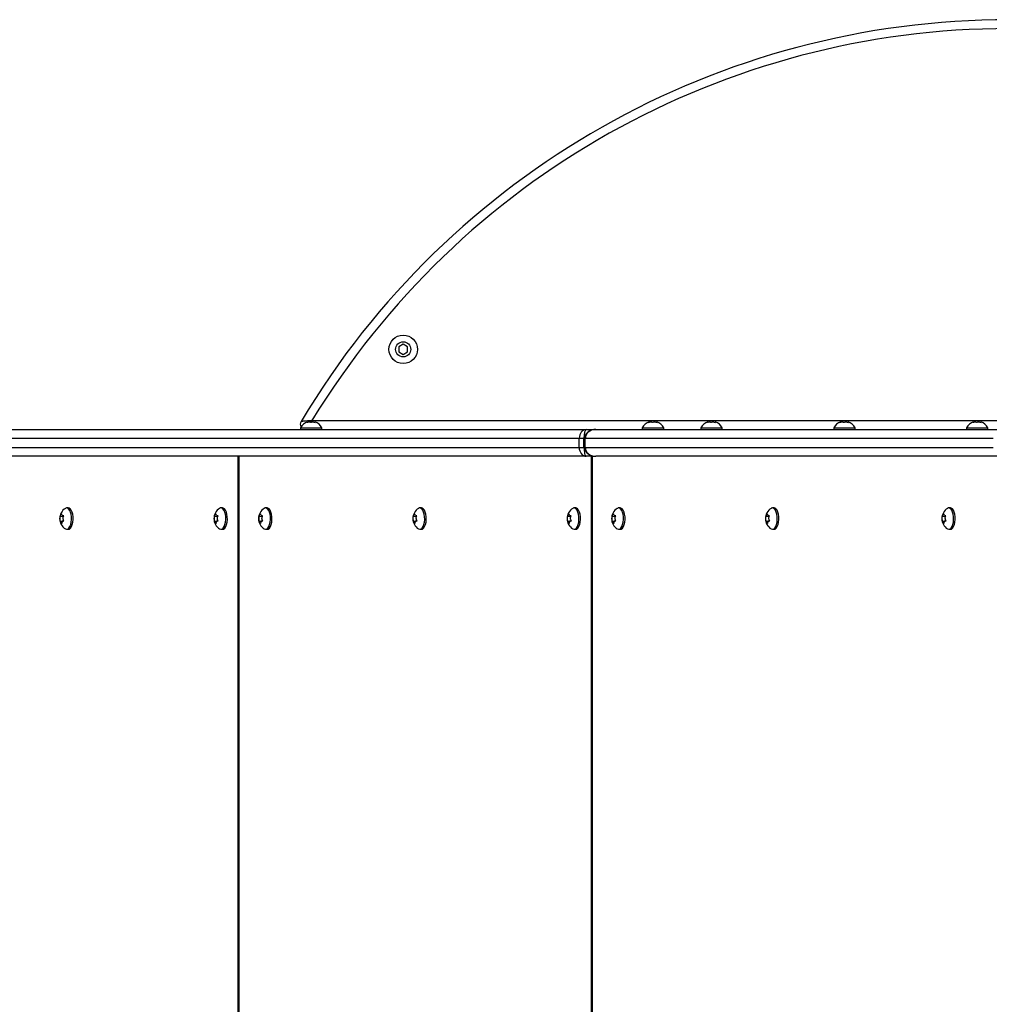
# Model space of a CAD drawing. Units: millimetres. Extents: x 3084 to 9511, y 2327 to 8484.
# Drawn here: x 6321 to 6865, y 6332 to 6884 of the extents above; entities that cross this region are included whole.
import ezdxf

# ---------------------------------------------------------------- set-up
doc = ezdxf.new("R2010")
doc.units = ezdxf.units.MM
doc.header["$LTSCALE"] = 50
doc.layers.add('TIPTAP', color=6, linetype='Continuous')

# ---------------------------------------------------------------- blocks, each defined once
blk = doc.blocks.new('MM114_1_top')
at = {"layer": 'TIPTAP', "linetype": 'Continuous', "lineweight": 25}
for p, q in [((6535.87, 6702.28), (6533.37, 6700.83)), ((6533.37, 6700.83), (6533.37, 6697.95)), ((6533.37, 6697.95), (6535.87, 6696.5)), ((6538.37, 6700.83), (6535.87, 6702.28)), ((6535.87, 6696.5), (6538.37, 6697.95)), ((6538.37, 6697.95), (6538.37, 6700.83)), ((6484.67, 6659.39), (7267.08, 6659.39)), ((6486.29, 6658.65), (6486.26, 6658.48)), ((6678.07, 6658.65), (6678.04, 6658.48)), ((6710.94, 6658.65), (6710.91, 6658.48)), ((6785.46, 6658.65), (6785.43, 6658.48)), ((6859.98, 6658.65), (6859.95, 6658.48)), ((5847.36, 6654.39), (6638.57, 6654.39)), ((6478.27, 6655.39), (6478.27, 6654.39)), ((6478.27, 6655.39), (6486.8, 6655.39)), ((6486.8, 6655.39), (6490.27, 6655.39)), ((6490.27, 6654.39), (6490.27, 6655.39)), ((6638.57, 6654.39), (6643.87, 6654.39)), ((6643.87, 6654.39), (6871.38, 6654.39)), ((6670.05, 6655.39), (6670.05, 6654.39)), ((6670.05, 6655.39), (6678.59, 6655.39)), ((6678.59, 6655.39), (6682.05, 6655.39)), ((6682.05, 6654.39), (6682.05, 6655.39)), ((6702.92, 6655.39), (6702.92, 6654.39)), ((6702.92, 6655.39), (6711.45, 6655.39)), ((6711.45, 6655.39), (6714.92, 6655.39)), ((6714.92, 6654.39), (6714.92, 6655.39)), ((6777.44, 6655.39), (6777.44, 6654.39)), ((6777.44, 6655.39), (6785.97, 6655.39)), ((6785.97, 6655.39), (6789.44, 6655.39)), ((6789.44, 6654.39), (6789.44, 6655.39)), ((6851.96, 6655.39), (6851.96, 6654.39)), ((6851.96, 6655.39), (6860.5, 6655.39)), ((6860.5, 6655.39), (6863.96, 6655.39)), ((6863.96, 6654.39), (6863.96, 6655.39)), ((6634.62, 6649.39), (5842.87, 6649.39)), ((6637.32, 6649.39), (6634.62, 6649.39)), ((6634.62, 6644.39), (6634.62, 6649.39)), ((6637.32, 6644.39), (6637.32, 6649.39)), ((6637.67, 6649.39), (6637.32, 6649.39)), ((6637.67, 6649.39), (6637.67, 6644.39)), ((6637.98, 6649.39), (6637.67, 6649.39)), ((6866.89, 6649.39), (6637.98, 6649.39)), ((6637.98, 6644.39), (6637.98, 6649.39)), ((5842.87, 6644.39), (6634.62, 6644.39)), ((6634.62, 6644.39), (6637.32, 6644.39)), ((6637.32, 6644.39), (6637.67, 6644.39)), ((6637.67, 6644.39), (6637.98, 6644.39)), ((6637.98, 6644.39), (6866.89, 6644.39)), ((6638.57, 6639.39), (5847.36, 6639.39)), ((6443.13, 6639.39), (6443.13, 4639.39)), ((6443.67, 6639.39), (6443.67, 4639.39)), ((6641.46, 6639.39), (6638.57, 6639.39)), ((6641.29, 6639.39), (6641.29, 4639.39)), ((6641.46, 6639.39), (6641.83, 6639.39)), ((6641.83, 6639.39), (6641.83, 4639.39)), ((6641.83, 6639.39), (6643.87, 6639.39)), ((6871.38, 6639.39), (6643.87, 6639.39)), ((6347.93, 6610.39), (6347.04, 6610.39)), ((6434.49, 6610.39), (6433.6, 6610.39)), ((6459.53, 6610.39), (6458.64, 6610.39)), ((6546.1, 6610.39), (6545.21, 6610.39)), ((6632.67, 6610.39), (6631.77, 6610.39)), ((6657.65, 6610.39), (6656.76, 6610.39)), ((6743.97, 6610.39), (6743.08, 6610.39)), ((6842.95, 6610.39), (6842.05, 6610.39)), ((6345.13, 6605.34), (6343.22, 6605.58)), ((6345.47, 6603.18), (6343.32, 6602.82)), ((6345, 6605.98), (6345.36, 6605.91)), ((6431.7, 6605.34), (6429.79, 6605.58)), ((6432.04, 6603.18), (6429.89, 6602.82)), ((6431.56, 6605.98), (6431.93, 6605.91)), ((6456.74, 6605.34), (6454.83, 6605.58)), ((6457.08, 6603.18), (6454.93, 6602.82)), ((6456.6, 6605.98), (6456.97, 6605.91)), ((6543.3, 6605.34), (6541.39, 6605.58)), ((6543.64, 6603.18), (6541.49, 6602.82)), ((6543.17, 6605.98), (6543.53, 6605.91)), ((6629.87, 6605.34), (6627.96, 6605.58)), ((6630.21, 6603.18), (6628.06, 6602.82)), ((6629.73, 6605.98), (6630.1, 6605.91)), ((6654.85, 6605.34), (6652.94, 6605.58)), ((6655.19, 6603.18), (6653.04, 6602.82)), ((6654.71, 6605.98), (6655.08, 6605.91)), ((6741.17, 6605.34), (6739.26, 6605.58)), ((6741.51, 6603.18), (6739.36, 6602.82)), ((6741.03, 6605.98), (6741.4, 6605.91)), ((6840.14, 6605.34), (6838.24, 6605.58)), ((6840.48, 6603.18), (6838.34, 6602.82)), ((6840.01, 6605.98), (6840.37, 6605.91)), ((6347.04, 6598.39), (6347.93, 6598.39)), ((6433.6, 6598.39), (6434.49, 6598.39)), ((6458.64, 6598.39), (6459.53, 6598.39)), ((6545.21, 6598.39), (6546.1, 6598.39)), ((6631.77, 6598.39), (6632.67, 6598.39)), ((6656.76, 6598.39), (6657.65, 6598.39)), ((6743.08, 6598.39), (6743.97, 6598.39)), ((6842.05, 6598.39), (6842.95, 6598.39))]:
    blk.add_line(p, q, dxfattribs=at)
at = {"layer": 'TIPTAP', "linetype": 'Continuous', "lineweight": 25, "flags": 128}
for points in [[(6346.3, 6598.62), (6346.97, 6598.39), (6347.65, 6598.54), (6348.29, 6599.06), (6348.85, 6599.92), (6349.3, 6601.05), (6349.6, 6602.4), (6349.75, 6603.87), (6349.72, 6605.37), (6349.53, 6606.81), (6349.18, 6608.1), (6348.69, 6609.16), (6348.1, 6609.91), (6347.44, 6610.32), (6346.76, 6610.36), (6346.3, 6610.17)], [(6347.93, 6598.39), (6348.54, 6598.54), (6349.18, 6599.06), (6349.74, 6599.92), (6350.19, 6601.05), (6350.49, 6602.4), (6350.64, 6603.87), (6350.61, 6605.37), (6350.42, 6606.81), (6350.07, 6608.1), (6349.58, 6609.16), (6348.99, 6609.91), (6348.34, 6610.32), (6347.93, 6610.39)], [(6432.87, 6598.62), (6433.54, 6598.39), (6434.21, 6598.54), (6434.85, 6599.06), (6435.42, 6599.92), (6435.86, 6601.05), (6436.17, 6602.4), (6436.31, 6603.87), (6436.29, 6605.37), (6436.09, 6606.81), (6435.74, 6608.1), (6435.26, 6609.16), (6434.67, 6609.91), (6434.01, 6610.32), (6433.33, 6610.36), (6432.87, 6610.17)], [(6434.49, 6598.39), (6435.11, 6598.54), (6435.75, 6599.06), (6436.31, 6599.92), (6436.75, 6601.05), (6437.06, 6602.4), (6437.2, 6603.87), (6437.18, 6605.37), (6436.98, 6606.81), (6436.63, 6608.1), (6436.15, 6609.16), (6435.56, 6609.91), (6434.9, 6610.32), (6434.49, 6610.39)], [(6457.91, 6598.62), (6458.58, 6598.39), (6459.25, 6598.54), (6459.89, 6599.06), (6460.46, 6599.92), (6460.9, 6601.05), (6461.21, 6602.4), (6461.35, 6603.87), (6461.33, 6605.37), (6461.13, 6606.81), (6460.78, 6608.1), (6460.3, 6609.16), (6459.71, 6609.91), (6459.05, 6610.32), (6458.37, 6610.36), (6457.91, 6610.17)], [(6459.53, 6598.39), (6460.15, 6598.54), (6460.79, 6599.06), (6461.35, 6599.92), (6461.79, 6601.05), (6462.1, 6602.4), (6462.24, 6603.87), (6462.22, 6605.37), (6462.02, 6606.81), (6461.67, 6608.1), (6461.19, 6609.16), (6460.6, 6609.91), (6459.94, 6610.32), (6459.53, 6610.39)], [(6544.47, 6598.62), (6545.14, 6598.39), (6545.82, 6598.54), (6546.46, 6599.06), (6547.02, 6599.92), (6547.47, 6601.05), (6547.77, 6602.4), (6547.92, 6603.87), (6547.89, 6605.37), (6547.7, 6606.81), (6547.35, 6608.1), (6546.86, 6609.16), (6546.27, 6609.91), (6545.62, 6610.32), (6544.93, 6610.36), (6544.47, 6610.17)], [(6546.1, 6598.39), (6546.71, 6598.54), (6547.35, 6599.06), (6547.91, 6599.92), (6548.36, 6601.05), (6548.67, 6602.4), (6548.81, 6603.87), (6548.78, 6605.37), (6548.59, 6606.81), (6548.24, 6608.1), (6547.75, 6609.16), (6547.16, 6609.91), (6546.51, 6610.32), (6546.1, 6610.39)], [(6631.04, 6598.62), (6631.71, 6598.39), (6632.39, 6598.54), (6633.03, 6599.06), (6633.59, 6599.92), (6634.03, 6601.05), (6634.34, 6602.4), (6634.48, 6603.87), (6634.46, 6605.37), (6634.26, 6606.81), (6633.91, 6608.1), (6633.43, 6609.16), (6632.84, 6609.91), (6632.18, 6610.32), (6631.5, 6610.36), (6631.04, 6610.17)], [(6632.67, 6598.39), (6633.28, 6598.54), (6633.92, 6599.06), (6634.48, 6599.92), (6634.93, 6601.05), (6635.23, 6602.4), (6635.37, 6603.87), (6635.35, 6605.37), (6635.15, 6606.81), (6634.8, 6608.1), (6634.32, 6609.16), (6633.73, 6609.91), (6633.07, 6610.32), (6632.67, 6610.39)], [(6656.03, 6598.61), (6656.69, 6598.39), (6657.37, 6598.54), (6658.01, 6599.06), (6658.57, 6599.92), (6659.01, 6601.05), (6659.32, 6602.4), (6659.46, 6603.87), (6659.43, 6605.37), (6659.24, 6606.81), (6658.89, 6608.1), (6658.41, 6609.16), (6657.82, 6609.91), (6657.17, 6610.32), (6656.49, 6610.36), (6656.03, 6610.17)], [(6657.65, 6598.39), (6658.26, 6598.54), (6658.9, 6599.06), (6659.46, 6599.92), (6659.9, 6601.05), (6660.21, 6602.4), (6660.35, 6603.87), (6660.33, 6605.37), (6660.13, 6606.81), (6659.78, 6608.1), (6659.3, 6609.16), (6658.71, 6609.91), (6658.06, 6610.32), (6657.65, 6610.39)], [(6742.35, 6598.61), (6743.01, 6598.39), (6743.69, 6598.54), (6744.33, 6599.06), (6744.89, 6599.92), (6745.33, 6601.05), (6745.64, 6602.4), (6745.78, 6603.87), (6745.75, 6605.37), (6745.56, 6606.81), (6745.21, 6608.1), (6744.73, 6609.16), (6744.14, 6609.91), (6743.49, 6610.32), (6742.81, 6610.36), (6742.35, 6610.17)], [(6743.97, 6598.39), (6744.58, 6598.54), (6745.22, 6599.06), (6745.78, 6599.92), (6746.22, 6601.05), (6746.53, 6602.4), (6746.67, 6603.87), (6746.65, 6605.37), (6746.45, 6606.81), (6746.1, 6608.1), (6745.62, 6609.16), (6745.03, 6609.91), (6744.38, 6610.32), (6743.97, 6610.39)], [(6841.32, 6598.61), (6841.99, 6598.39), (6842.66, 6598.54), (6843.3, 6599.06), (6843.86, 6599.92), (6844.31, 6601.05), (6844.61, 6602.4), (6844.75, 6603.87), (6844.73, 6605.37), (6844.53, 6606.81), (6844.18, 6608.1), (6843.7, 6609.16), (6843.11, 6609.91), (6842.46, 6610.32), (6841.78, 6610.36), (6841.32, 6610.17)], [(6842.95, 6598.39), (6843.55, 6598.54), (6844.19, 6599.06), (6844.75, 6599.92), (6845.2, 6601.05), (6845.5, 6602.4), (6845.65, 6603.87), (6845.62, 6605.37), (6845.43, 6606.81), (6845.08, 6608.1), (6844.59, 6609.16), (6844.01, 6609.91), (6843.35, 6610.32), (6842.95, 6610.39)]]:
    blk.add_lwpolyline(points, dxfattribs=at)
at = {"layer": 'TIPTAP', "linetype": 'Continuous', "lineweight": 25}
for radius in [8, 4.25]:
    blk.add_circle((6535.87, 6699.39), radius, dxfattribs=at)
for centre, radius, start, end in [((6875.87, 6421.56), 462.83, 30.8545, 149.1455), ((6875.87, 6421.56), 457.83, 31.2966, 148.7034), ((6481.13, 6657.39), 3, 149.1455, 210.5942), ((6484.27, 6652.19), 6.8, 107.7921, 151.9275), ((6484.27, 6652.19), 6.8, 28.0725, 72.2138), ((6676.05, 6652.19), 6.8, 107.7921, 151.9275), ((6676.05, 6652.19), 6.8, 28.0725, 72.2138), ((6708.92, 6652.19), 6.8, 107.7921, 151.9275), ((6708.92, 6652.19), 6.8, 28.0725, 72.2138), ((6783.44, 6652.19), 6.8, 107.7921, 151.9275), ((6783.44, 6652.19), 6.8, 28.0725, 72.2138), ((6857.96, 6652.19), 6.8, 107.7921, 151.9275), ((6857.96, 6652.19), 6.8, 28.0725, 72.2138), ((6349.89, 6604.39), 6.8, 121.8652, 238.1348), ((6436.46, 6604.39), 6.8, 121.8652, 238.1348), ((6461.5, 6604.39), 6.8, 121.8652, 238.1348), ((6548.06, 6604.39), 6.8, 121.8652, 238.1348), ((6634.63, 6604.39), 6.8, 121.8652, 238.1348), ((6659.61, 6604.39), 6.8, 121.8391, 238.1609), ((6745.93, 6604.39), 6.8, 121.8391, 238.1609), ((6844.91, 6604.39), 6.8, 121.8391, 238.1609)]:
    blk.add_arc(centre, radius, start, end, dxfattribs=at)
for centre, major_axis, ratio, start_param, end_param in [((6638.57, 6649.39), (0, 5), 0.789224, 0, 1.570796), ((6638.57, 6649.39), (0, 5), 0.249948, 0, 1.570796), ((6643.87, 6649.39), (5.9, 0), 0.847881, 1.570796, 3.141593), ((6638.57, 6644.39), (0, 5), 0.789224, 1.570796, 3.141593), ((6638.57, 6644.39), (0, 5), 0.249948, 1.570796, 3.141593), ((6643.87, 6644.39), (5.9, 0), 0.847881, 3.141593, 4.712389)]:
    blk.add_ellipse(centre, major_axis=major_axis, ratio=ratio, start_param=start_param, end_param=end_param, dxfattribs=at)
for points, knots in [([(6484.67, 6659.39), (6484.66, 6659.39), (6484.65, 6659.39), (6484.64, 6659.39), (6484.62, 6659.39), (6484.58, 6659.39), (6484.53, 6659.38), (6484.44, 6659.37), (6484.28, 6659.36), (6484.02, 6659.34), (6483.56, 6659.31), (6482.66, 6659.24), (6481.24, 6659.14), (6479.84, 6659.03), (6478.98, 6658.96), (6478.61, 6658.93), (6478.57, 6658.93), (6478.55, 6658.93)], [0, 0, 0, 0, 0.00167, 0.003034, 0.005089, 0.008537, 0.014322, 0.024034, 0.040361, 0.067935, 0.115124, 0.199398, 0.381517, 0.628398, 0.784565, 0.899359, 1, 1, 1, 1]), ([(6482.21, 6658.65), (6482.22, 6658.66), (6482.25, 6658.7), (6482.08, 6658.62), (6481.86, 6658.47), (6481.76, 6658.41)], [0, 0, 0, 0, 0.159177, 0.626288, 1, 1, 1, 1]), ([(6481.76, 6658.41), (6481.94, 6658.47), (6482.4, 6658.62), (6483.09, 6658.71), (6483.68, 6658.63), (6483.91, 6658.48), (6484.02, 6658.41)], [0, 0, 0, 0, 0.198187, 0.498008, 0.768519, 1, 1, 1, 1]), ([(6484.51, 6658.41), (6484.41, 6658.46), (6484.14, 6658.6), (6483.69, 6658.7), (6483.33, 6658.66), (6483.24, 6658.66)], [0, 0, 0, 0, 0.289981, 0.842363, 1, 1, 1, 1]), ([(6484.02, 6658.41), (6484.12, 6658.46), (6484.39, 6658.61), (6485, 6658.7), (6485.79, 6658.64), (6486.28, 6658.48), (6486.53, 6658.41)], [0, 0, 0, 0, 0.161247, 0.468406, 0.741418, 1, 1, 1, 1]), ([(6484.08, 6658.57), (6484.08, 6658.57), (6484.16, 6658.68), (6484.29, 6658.86), (6484.44, 6659.08), (6484.53, 6659.2), (6484.59, 6659.28), (6484.62, 6659.32), (6484.64, 6659.35), (6484.65, 6659.37), (6484.66, 6659.38), (6484.66, 6659.39), (6484.67, 6659.39)], [0, 0, 0, 0, 0.005506, 0.413413, 0.6516, 0.792576, 0.876404, 0.926332, 0.956086, 0.973821, 0.985529, 1, 1, 1, 1]), ([(6486.53, 6658.41), (6486.46, 6658.47), (6486.3, 6658.63), (6486.24, 6658.71), (6486.33, 6658.67), (6486.34, 6658.66)], [0, 0, 0, 0, 0.3885514, 0.9131701, 1, 1, 1, 1]), ([(6674, 6658.65), (6674.01, 6658.66), (6674.04, 6658.7), (6673.87, 6658.62), (6673.65, 6658.47), (6673.55, 6658.41)], [0, 0, 0, 0, 0.159177, 0.626288, 1, 1, 1, 1]), ([(6673.55, 6658.41), (6673.73, 6658.47), (6674.19, 6658.62), (6674.87, 6658.71), (6675.46, 6658.63), (6675.7, 6658.48), (6675.81, 6658.41)], [0, 0, 0, 0, 0.198187, 0.498008, 0.768519, 1, 1, 1, 1]), ([(6675.81, 6658.41), (6675.91, 6658.46), (6676.18, 6658.61), (6676.78, 6658.7), (6677.57, 6658.64), (6678.07, 6658.48), (6678.31, 6658.41)], [0, 0, 0, 0, 0.161247, 0.468406, 0.741418, 1, 1, 1, 1]), ([(6678.31, 6658.41), (6678.25, 6658.47), (6678.09, 6658.63), (6678.03, 6658.71), (6678.11, 6658.67), (6678.13, 6658.66)], [0, 0, 0, 0, 0.3885514, 0.9131701, 1, 1, 1, 1]), ([(6706.87, 6658.65), (6706.87, 6658.66), (6706.9, 6658.7), (6706.73, 6658.62), (6706.51, 6658.47), (6706.41, 6658.41)], [0, 0, 0, 0, 0.159177, 0.626288, 1, 1, 1, 1]), ([(6706.41, 6658.41), (6706.6, 6658.47), (6707.05, 6658.62), (6707.74, 6658.71), (6708.33, 6658.63), (6708.57, 6658.48), (6708.67, 6658.41)], [0, 0, 0, 0, 0.198187, 0.498008, 0.768519, 1, 1, 1, 1]), ([(6708.67, 6658.41), (6708.77, 6658.46), (6709.04, 6658.61), (6709.65, 6658.7), (6710.44, 6658.64), (6710.94, 6658.48), (6711.18, 6658.41)], [0, 0, 0, 0, 0.161247, 0.468406, 0.741418, 1, 1, 1, 1]), ([(6711.18, 6658.41), (6711.11, 6658.47), (6710.95, 6658.63), (6710.89, 6658.71), (6710.98, 6658.67), (6710.99, 6658.66)], [0, 0, 0, 0, 0.3885514, 0.9131701, 1, 1, 1, 1]), ([(6781.39, 6658.65), (6781.4, 6658.66), (6781.42, 6658.7), (6781.26, 6658.62), (6781.03, 6658.47), (6780.94, 6658.41)], [0, 0, 0, 0, 0.159177, 0.626288, 1, 1, 1, 1]), ([(6780.94, 6658.41), (6781.12, 6658.47), (6781.58, 6658.62), (6782.26, 6658.71), (6782.85, 6658.63), (6783.09, 6658.48), (6783.2, 6658.41)], [0, 0, 0, 0, 0.198187, 0.498008, 0.768519, 1, 1, 1, 1]), ([(6783.2, 6658.41), (6783.29, 6658.46), (6783.57, 6658.61), (6784.17, 6658.7), (6784.96, 6658.64), (6785.46, 6658.48), (6785.7, 6658.41)], [0, 0, 0, 0, 0.161247, 0.468406, 0.741418, 1, 1, 1, 1]), ([(6785.7, 6658.41), (6785.63, 6658.47), (6785.48, 6658.63), (6785.42, 6658.71), (6785.5, 6658.67), (6785.51, 6658.66)], [0, 0, 0, 0, 0.3885514, 0.9131701, 1, 1, 1, 1]), ([(6855.91, 6658.65), (6855.92, 6658.66), (6855.95, 6658.7), (6855.78, 6658.62), (6855.56, 6658.47), (6855.46, 6658.41)], [0, 0, 0, 0, 0.159177, 0.626288, 1, 1, 1, 1]), ([(6855.46, 6658.41), (6855.64, 6658.47), (6856.1, 6658.62), (6856.78, 6658.71), (6857.38, 6658.63), (6857.61, 6658.48), (6857.72, 6658.41)], [0, 0, 0, 0, 0.198187, 0.498008, 0.768519, 1, 1, 1, 1]), ([(6857.72, 6658.41), (6857.82, 6658.46), (6858.09, 6658.61), (6858.69, 6658.7), (6859.48, 6658.64), (6859.98, 6658.48), (6860.22, 6658.41)], [0, 0, 0, 0, 0.161247, 0.4684056, 0.741418, 1, 1, 1, 1]), ([(6860.22, 6658.41), (6860.16, 6658.47), (6860, 6658.63), (6859.94, 6658.71), (6860.02, 6658.67), (6860.04, 6658.66)], [0, 0, 0, 0, 0.388551, 0.91317, 1, 1, 1, 1]), ([(6643.87, 6654.39), (6643.52, 6654.38), (6642.7, 6654.35), (6641.47, 6654.06), (6640.27, 6653.54), (6639.26, 6652.84), (6638.48, 6651.98), (6637.94, 6651), (6637.7, 6650.1), (6637.68, 6649.57), (6637.67, 6649.39)], [0, 0, 0, 0, 0.124094, 0.289687, 0.438865, 0.574416, 0.701084, 0.822876, 0.942576, 1, 1, 1, 1]), ([(6637.67, 6644.39), (6637.7, 6644.06), (6637.74, 6643.36), (6638.14, 6642.36), (6638.77, 6641.44), (6639.6, 6640.67), (6640.63, 6640.06), (6641.84, 6639.61), (6642.95, 6639.41), (6643.64, 6639.4), (6643.87, 6639.39)], [0, 0, 0, 0, 0.107795, 0.229409, 0.349594, 0.473599, 0.606758, 0.754078, 0.918695, 1, 1, 1, 1]), ([(6343.22, 6605.58), (6343.21, 6605.4), (6343.17, 6604.98), (6343.18, 6604.21), (6343.23, 6603.44), (6343.29, 6603.01), (6343.32, 6602.82)], [0, 0, 0, 0, 0.219239, 0.515253, 0.78455, 1, 1, 1, 1]), ([(6344.25, 6607.14), (6344.17, 6607.01), (6343.94, 6606.64), (6343.62, 6606.12), (6343.34, 6605.71), (6343.26, 6605.62), (6343.22, 6605.58)], [0, 0, 0, 0, 0.161247, 0.468406, 0.741418, 1, 1, 1, 1]), ([(6345.38, 6605.96), (6345.24, 6605.96), (6344.89, 6605.96), (6344.49, 6606.19), (6344.25, 6606.62), (6344.25, 6606.98), (6344.25, 6607.14)], [0, 0, 0, 0, 0.198187, 0.498008, 0.768519, 1, 1, 1, 1]), ([(6344.45, 6601.64), (6344.44, 6601.77), (6344.4, 6602.15), (6344.55, 6602.67), (6344.94, 6603.07), (6345.3, 6603.16), (6345.48, 6603.21)], [0, 0, 0, 0, 0.161247, 0.468406, 0.741418, 1, 1, 1, 1]), ([(6345.48, 6603.21), (6345.38, 6603.38), (6345.13, 6603.8), (6344.99, 6604.57), (6345.08, 6605.35), (6345.29, 6605.77), (6345.38, 6605.96)], [0, 0, 0, 0, 0.219239, 0.515253, 0.78455, 1, 1, 1, 1]), ([(6429.79, 6605.58), (6429.77, 6605.4), (6429.74, 6604.98), (6429.74, 6604.21), (6429.8, 6603.44), (6429.86, 6603.01), (6429.89, 6602.82)], [0, 0, 0, 0, 0.2192388, 0.515253, 0.7845495, 1, 1, 1, 1]), ([(6430.82, 6607.14), (6430.74, 6607.01), (6430.51, 6606.64), (6430.18, 6606.12), (6429.9, 6605.71), (6429.82, 6605.62), (6429.79, 6605.58)], [0, 0, 0, 0, 0.161247, 0.468406, 0.741418, 1, 1, 1, 1]), ([(6431.95, 6605.96), (6431.81, 6605.96), (6431.46, 6605.96), (6431.05, 6606.19), (6430.81, 6606.62), (6430.82, 6606.98), (6430.82, 6607.14)], [0, 0, 0, 0, 0.198187, 0.498008, 0.768519, 1, 1, 1, 1]), ([(6431.02, 6601.64), (6431, 6601.77), (6430.97, 6602.15), (6431.12, 6602.67), (6431.5, 6603.07), (6431.87, 6603.16), (6432.05, 6603.21)], [0, 0, 0, 0, 0.161247, 0.468406, 0.741418, 1, 1, 1, 1]), ([(6432.05, 6603.21), (6431.94, 6603.38), (6431.69, 6603.8), (6431.55, 6604.57), (6431.65, 6605.35), (6431.86, 6605.77), (6431.95, 6605.96)], [0, 0, 0, 0, 0.219239, 0.515253, 0.78455, 1, 1, 1, 1]), ([(6454.83, 6605.58), (6454.81, 6605.4), (6454.78, 6604.98), (6454.78, 6604.21), (6454.84, 6603.44), (6454.9, 6603.01), (6454.93, 6602.82)], [0, 0, 0, 0, 0.219239, 0.515253, 0.78455, 1, 1, 1, 1]), ([(6455.86, 6607.14), (6455.78, 6607.01), (6455.55, 6606.64), (6455.22, 6606.12), (6454.94, 6605.71), (6454.86, 6605.62), (6454.83, 6605.58)], [0, 0, 0, 0, 0.161247, 0.4684056, 0.741418, 1, 1, 1, 1]), ([(6456.99, 6605.96), (6456.85, 6605.96), (6456.5, 6605.96), (6456.09, 6606.19), (6455.85, 6606.62), (6455.86, 6606.98), (6455.86, 6607.14)], [0, 0, 0, 0, 0.198187, 0.498008, 0.768519, 1, 1, 1, 1]), ([(6456.06, 6601.64), (6456.04, 6601.77), (6456.01, 6602.15), (6456.16, 6602.67), (6456.54, 6603.07), (6456.91, 6603.16), (6457.09, 6603.21)], [0, 0, 0, 0, 0.161247, 0.468406, 0.741418, 1, 1, 1, 1]), ([(6457.09, 6603.21), (6456.98, 6603.38), (6456.73, 6603.8), (6456.59, 6604.57), (6456.69, 6605.35), (6456.9, 6605.77), (6456.99, 6605.96)], [0, 0, 0, 0, 0.219239, 0.515253, 0.78455, 1, 1, 1, 1]), ([(6541.39, 6605.58), (6541.38, 6605.4), (6541.34, 6604.98), (6541.35, 6604.21), (6541.4, 6603.44), (6541.46, 6603.01), (6541.49, 6602.82)], [0, 0, 0, 0, 0.219239, 0.515253, 0.78455, 1, 1, 1, 1]), ([(6542.42, 6607.14), (6542.34, 6607.01), (6542.11, 6606.64), (6541.79, 6606.12), (6541.51, 6605.71), (6541.43, 6605.62), (6541.39, 6605.58)], [0, 0, 0, 0, 0.161247, 0.4684056, 0.741418, 1, 1, 1, 1]), ([(6543.55, 6605.96), (6543.41, 6605.96), (6543.06, 6605.96), (6542.66, 6606.19), (6542.42, 6606.62), (6542.42, 6606.98), (6542.42, 6607.14)], [0, 0, 0, 0, 0.198187, 0.498008, 0.768519, 1, 1, 1, 1]), ([(6542.62, 6601.64), (6542.61, 6601.77), (6542.57, 6602.15), (6542.72, 6602.67), (6543.11, 6603.07), (6543.47, 6603.16), (6543.65, 6603.21)], [0, 0, 0, 0, 0.161247, 0.468406, 0.741418, 1, 1, 1, 1]), ([(6543.65, 6603.21), (6543.55, 6603.38), (6543.3, 6603.8), (6543.16, 6604.57), (6543.26, 6605.35), (6543.46, 6605.77), (6543.55, 6605.96)], [0, 0, 0, 0, 0.219239, 0.515253, 0.78455, 1, 1, 1, 1]), ([(6627.96, 6605.58), (6627.94, 6605.4), (6627.91, 6604.98), (6627.92, 6604.21), (6627.97, 6603.44), (6628.03, 6603.01), (6628.06, 6602.82)], [0, 0, 0, 0, 0.219239, 0.515253, 0.78455, 1, 1, 1, 1]), ([(6628.99, 6607.14), (6628.91, 6607.01), (6628.68, 6606.64), (6628.35, 6606.12), (6628.07, 6605.71), (6628, 6605.62), (6627.96, 6605.58)], [0, 0, 0, 0, 0.161247, 0.4684056, 0.741418, 1, 1, 1, 1]), ([(6630.12, 6605.96), (6629.98, 6605.96), (6629.63, 6605.96), (6629.22, 6606.19), (6628.99, 6606.62), (6628.99, 6606.98), (6628.99, 6607.14)], [0, 0, 0, 0, 0.198187, 0.498008, 0.768519, 1, 1, 1, 1]), ([(6629.19, 6601.64), (6629.18, 6601.77), (6629.14, 6602.15), (6629.29, 6602.67), (6629.67, 6603.07), (6630.04, 6603.16), (6630.22, 6603.21)], [0, 0, 0, 0, 0.161247, 0.468406, 0.741418, 1, 1, 1, 1]), ([(6630.22, 6603.21), (6630.11, 6603.38), (6629.86, 6603.8), (6629.73, 6604.57), (6629.82, 6605.35), (6630.03, 6605.77), (6630.12, 6605.96)], [0, 0, 0, 0, 0.219239, 0.515253, 0.78455, 1, 1, 1, 1]), ([(6652.94, 6605.58), (6652.93, 6605.4), (6652.89, 6604.98), (6652.9, 6604.21), (6652.95, 6603.44), (6653.02, 6603.01), (6653.04, 6602.82)], [0, 0, 0, 0, 0.219239, 0.515253, 0.78455, 1, 1, 1, 1]), ([(6653.97, 6607.14), (6653.89, 6607.01), (6653.66, 6606.64), (6653.34, 6606.12), (6653.06, 6605.71), (6652.98, 6605.62), (6652.94, 6605.58)], [0, 0, 0, 0, 0.161247, 0.468406, 0.741418, 1, 1, 1, 1]), ([(6655.1, 6605.96), (6654.96, 6605.96), (6654.61, 6605.96), (6654.21, 6606.19), (6653.97, 6606.62), (6653.97, 6606.98), (6653.97, 6607.14)], [0, 0, 0, 0, 0.198187, 0.498008, 0.768519, 1, 1, 1, 1]), ([(6654.17, 6601.64), (6654.16, 6601.77), (6654.12, 6602.15), (6654.27, 6602.67), (6654.65, 6603.07), (6655.02, 6603.16), (6655.2, 6603.21)], [0, 0, 0, 0, 0.161247, 0.468406, 0.741418, 1, 1, 1, 1]), ([(6655.2, 6603.21), (6655.09, 6603.38), (6654.84, 6603.8), (6654.71, 6604.57), (6654.8, 6605.35), (6655.01, 6605.77), (6655.1, 6605.96)], [0, 0, 0, 0, 0.219239, 0.515253, 0.78455, 1, 1, 1, 1]), ([(6739.26, 6605.58), (6739.25, 6605.4), (6739.21, 6604.98), (6739.22, 6604.21), (6739.27, 6603.44), (6739.34, 6603.01), (6739.36, 6602.82)], [0, 0, 0, 0, 0.219239, 0.515253, 0.78455, 1, 1, 1, 1]), ([(6740.29, 6607.14), (6740.21, 6607.01), (6739.98, 6606.64), (6739.66, 6606.12), (6739.38, 6605.71), (6739.3, 6605.62), (6739.26, 6605.58)], [0, 0, 0, 0, 0.161247, 0.468406, 0.741418, 1, 1, 1, 1]), ([(6741.42, 6605.96), (6741.28, 6605.96), (6740.93, 6605.96), (6740.53, 6606.19), (6740.29, 6606.62), (6740.29, 6606.98), (6740.29, 6607.14)], [0, 0, 0, 0, 0.198187, 0.498008, 0.768519, 1, 1, 1, 1]), ([(6740.49, 6601.64), (6740.48, 6601.77), (6740.44, 6602.15), (6740.59, 6602.67), (6740.97, 6603.07), (6741.34, 6603.16), (6741.52, 6603.21)], [0, 0, 0, 0, 0.161247, 0.468406, 0.741418, 1, 1, 1, 1]), ([(6741.52, 6603.21), (6741.41, 6603.38), (6741.16, 6603.8), (6741.03, 6604.57), (6741.12, 6605.35), (6741.33, 6605.77), (6741.42, 6605.96)], [0, 0, 0, 0, 0.219239, 0.515253, 0.78455, 1, 1, 1, 1]), ([(6838.24, 6605.58), (6838.22, 6605.4), (6838.19, 6604.98), (6838.19, 6604.21), (6838.25, 6603.44), (6838.31, 6603.01), (6838.34, 6602.82)], [0, 0, 0, 0, 0.2192388, 0.515253, 0.7845495, 1, 1, 1, 1]), ([(6839.26, 6607.14), (6839.19, 6607.01), (6838.96, 6606.64), (6838.63, 6606.12), (6838.35, 6605.71), (6838.28, 6605.62), (6838.24, 6605.58)], [0, 0, 0, 0, 0.161247, 0.468406, 0.741418, 1, 1, 1, 1]), ([(6840.39, 6605.96), (6840.25, 6605.96), (6839.91, 6605.96), (6839.5, 6606.19), (6839.26, 6606.62), (6839.26, 6606.98), (6839.26, 6607.14)], [0, 0, 0, 0, 0.198187, 0.498008, 0.768519, 1, 1, 1, 1]), ([(6839.46, 6601.64), (6839.45, 6601.77), (6839.42, 6602.15), (6839.56, 6602.67), (6839.95, 6603.07), (6840.31, 6603.16), (6840.49, 6603.21)], [0, 0, 0, 0, 0.161247, 0.4684056, 0.741418, 1, 1, 1, 1]), ([(6840.49, 6603.21), (6840.39, 6603.38), (6840.14, 6603.8), (6840, 6604.57), (6840.1, 6605.35), (6840.3, 6605.77), (6840.39, 6605.96)], [0, 0, 0, 0, 0.219239, 0.515253, 0.78455, 1, 1, 1, 1]), ([(6343.32, 6602.82), (6343.35, 6602.82), (6343.42, 6602.82), (6343.68, 6602.6), (6344.05, 6602.16), (6344.32, 6601.8), (6344.45, 6601.64)], [0, 0, 0, 0, 0.198187, 0.498008, 0.768519, 1, 1, 1, 1]), ([(6429.89, 6602.82), (6429.91, 6602.82), (6429.99, 6602.82), (6430.25, 6602.6), (6430.62, 6602.16), (6430.89, 6601.8), (6431.02, 6601.64)], [0, 0, 0, 0, 0.198187, 0.498008, 0.768519, 1, 1, 1, 1]), ([(6454.93, 6602.82), (6454.95, 6602.82), (6455.03, 6602.82), (6455.29, 6602.6), (6455.66, 6602.16), (6455.93, 6601.8), (6456.06, 6601.64)], [0, 0, 0, 0, 0.198187, 0.498008, 0.768519, 1, 1, 1, 1]), ([(6541.49, 6602.82), (6541.52, 6602.82), (6541.59, 6602.82), (6541.85, 6602.6), (6542.22, 6602.16), (6542.5, 6601.8), (6542.62, 6601.64)], [0, 0, 0, 0, 0.198187, 0.498008, 0.768519, 1, 1, 1, 1]), ([(6628.06, 6602.82), (6628.09, 6602.82), (6628.16, 6602.82), (6628.42, 6602.6), (6628.79, 6602.16), (6629.06, 6601.8), (6629.19, 6601.64)], [0, 0, 0, 0, 0.198187, 0.498008, 0.768519, 1, 1, 1, 1]), ([(6653.04, 6602.82), (6653.07, 6602.82), (6653.14, 6602.82), (6653.4, 6602.6), (6653.77, 6602.16), (6654.04, 6601.8), (6654.17, 6601.64)], [0, 0, 0, 0, 0.198187, 0.498008, 0.768519, 1, 1, 1, 1]), ([(6739.36, 6602.82), (6739.39, 6602.82), (6739.46, 6602.82), (6739.72, 6602.6), (6740.09, 6602.16), (6740.36, 6601.8), (6740.49, 6601.64)], [0, 0, 0, 0, 0.198187, 0.498008, 0.768519, 1, 1, 1, 1]), ([(6838.34, 6602.82), (6838.37, 6602.82), (6838.44, 6602.82), (6838.69, 6602.6), (6839.06, 6602.16), (6839.34, 6601.8), (6839.46, 6601.64)], [0, 0, 0, 0, 0.198187, 0.498008, 0.768519, 1, 1, 1, 1])]:
    blk.add_open_spline(points, degree=3, knots=knots, dxfattribs=at)

msp = doc.modelspace()

# ---------------------------------------------------------------- block references
msp.add_blockref('MM114_1_top', (0, 0))

doc.saveas('drawing.dxf')
